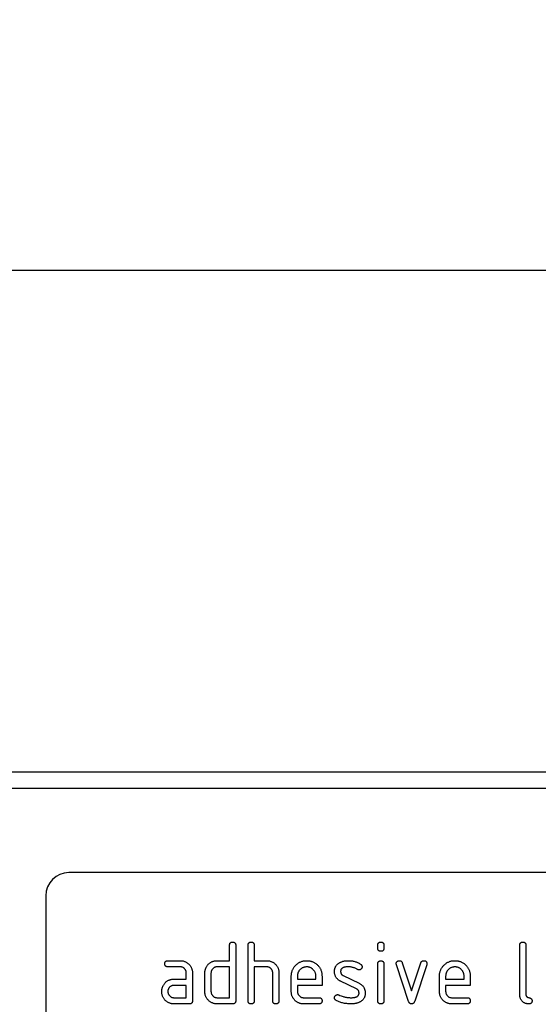
# Model space of a CAD drawing. Units: millimetres. Extents: x -837 to 647, y -124 to 1046.
# Drawn here: x 435 to 502, y 902 to 1029 of the extents above; entities that cross this region are included whole.
import ezdxf

# ---------------------------------------------------------------- set-up
doc = ezdxf.new("R2010")
doc.units = ezdxf.units.MM
for name, color, linetype, lineweight in [('133731', 7, 'Continuous', 25), ('DIMENSION', 3, 'Continuous', 25), ('TANGENT_EDGES', 4, 'Continuous', 25)]:
    doc.layers.add(name, color=color, linetype=linetype, lineweight=lineweight)
doc.styles.add('BEMSTIL', font='arial.ttf', dxfattribs={"width": 0.8})
doc.dimstyles.new('BEMASS$0', dxfattribs={"dimscale": 10, "dimtxt": 3.5, "dimasz": 3.5, "dimexe": 2, "dimexo": 0, "dimgap": 1, "dimtad": 1, "dimdec": 1, "dimtxsty": 'BEMSTIL', "dimcen": 3, "dimclrd": 3, "dimclre": 3, "dimclrt": 4, "dimadec": 0, "dimazin": 0, "dimtfac": 1, "dimtdec": 1, "dimtofl": 0, "dimtmove": 0, "dimatfit": 0, "dimfxl": 0, "dimtolj": 1, "dimlwd": -1, "dimlwe": -1, "dimarcsym": 0})

# ---------------------------------------------------------------- blocks, each defined once
blk = doc.blocks.new('1042673-M_C_FRONT VIEW')
at = {"layer": '133731'}
for p, q in [((4109.49, 1317.88), (3609.49, 1317.88)), ((4074.49, 1304.88), (3982.49, 1304.88)), ((3979.49, 1301.88), (3979.49, 1260.88)), ((4003.29, 1293.48), (4003.29, 1295.48)), ((4004.09, 1295.48), (4004.09, 1288.28)), ((4005.69, 1288.28), (4005.69, 1295.48)), ((4006.49, 1295.48), (4006.49, 1293.48)), ((4022.49, 1295.09), (4022.49, 1295.49)), ((4023.29, 1295.49), (4023.29, 1295.09)), ((4040.89, 1289.08), (4040.89, 1295.48)), ((4041.69, 1295.48), (4041.69, 1289.08)), ((3995.31, 1293.48), (3996.9, 1293.48)), ((4001.69, 1293.48), (4003.29, 1293.48)), ((4006.49, 1293.48), (4008.09, 1293.48)), ((4022.49, 1288.28), (4022.49, 1293.06)), ((4023.29, 1293.06), (4023.29, 1288.28)), ((4026.48, 1288.21), (4024.91, 1292.96)), ((4025.67, 1293.21), (4026.88, 1289.56)), ((4026.88, 1289.56), (4028.08, 1293.21)), ((4028.84, 1292.96), (4027.28, 1288.22)), ((3996.9, 1292.68), (3995.31, 1292.68)), ((3997.69, 1291.08), (3997.69, 1291.88)), ((3998.49, 1291.88), (3998.49, 1288.28)), ((4000.09, 1289.48), (4000.09, 1291.88)), ((4000.89, 1291.88), (4000.89, 1289.48)), ((4003.29, 1292.68), (4001.69, 1292.68)), ((4003.29, 1288.68), (4003.29, 1292.68)), ((4006.49, 1292.68), (4006.49, 1288.28)), ((4008.09, 1292.68), (4006.49, 1292.68)), ((4008.89, 1288.28), (4008.89, 1291.88)), ((4009.69, 1291.91), (4009.69, 1288.28)), ((3996.1, 1291.08), (3997.69, 1291.08)), ((4011.29, 1289.48), (4011.29, 1291.48)), ((4012.09, 1291.48), (4012.09, 1291.08)), ((4012.09, 1291.08), (4014.48, 1291.08)), ((4014.48, 1291.08), (4014.48, 1291.48)), ((4015.28, 1291.48), (4015.28, 1290.28)), ((4019.74, 1289.83), (4017.69, 1290.82)), ((4018.01, 1291.56), (4020.07, 1290.55)), ((4030.49, 1289.48), (4030.49, 1291.48)), ((4031.29, 1291.48), (4031.29, 1291.08)), ((4031.29, 1291.08), (4033.68, 1291.08)), ((4033.68, 1291.08), (4033.68, 1291.48)), ((4034.48, 1291.48), (4034.48, 1290.28)), ((3997.69, 1290.28), (3996.1, 1290.28)), ((3997.69, 1288.68), (3997.69, 1290.28)), ((4012.09, 1290.28), (4012.09, 1289.48)), ((4015.28, 1290.28), (4012.09, 1290.28)), ((4031.29, 1290.28), (4031.29, 1289.48)), ((4034.48, 1290.28), (4031.29, 1290.28)), ((3996.1, 1288.68), (3997.69, 1288.68)), ((3998.09, 1287.88), (3996.1, 1287.88)), ((4001.69, 1288.68), (4003.29, 1288.68)), ((4003.69, 1287.88), (4001.69, 1287.88)), ((4012.89, 1288.68), (4014.88, 1288.68)), ((4014.88, 1287.88), (4012.89, 1287.88)), ((4032.09, 1288.68), (4034.08, 1288.68)), ((4034.08, 1287.88), (4032.09, 1287.88))]:
    blk.add_line(p, q, dxfattribs=at)
blk.add_arc((3982.49, 1301.88), 3, 90, 180, dxfattribs=at)
for points, knots in [([(4003.29, 1295.48), (4003.3, 1295.51), (4003.3, 1295.56), (4003.31, 1295.63), (4003.33, 1295.7), (4003.37, 1295.76), (4003.42, 1295.81), (4003.48, 1295.85), (4003.55, 1295.87), (4003.62, 1295.88), (4003.67, 1295.88), (4003.69, 1295.88)], [0, 0, 0, 0, 0.112005, 0.224034, 0.336007, 0.448021, 0.559989, 0.669878, 0.780063, 0.889906, 1, 1, 1, 1]), ([(4003.69, 1295.88), (4003.72, 1295.88), (4003.77, 1295.88), (4003.84, 1295.87), (4003.91, 1295.85), (4003.97, 1295.81), (4004.02, 1295.76), (4004.06, 1295.69), (4004.08, 1295.63), (4004.09, 1295.56), (4004.09, 1295.51), (4004.09, 1295.48)], [0, 0, 0, 0, 0.112161, 0.223851, 0.336289, 0.447771, 0.560204, 0.669707, 0.780149, 0.889832, 1, 1, 1, 1]), ([(4005.69, 1295.48), (4005.7, 1295.51), (4005.7, 1295.56), (4005.71, 1295.63), (4005.73, 1295.7), (4005.77, 1295.76), (4005.82, 1295.81), (4005.88, 1295.85), (4005.95, 1295.87), (4006.02, 1295.88), (4006.07, 1295.88), (4006.09, 1295.88)], [0, 0, 0, 0, 0.112005, 0.224034, 0.336007, 0.448021, 0.559989, 0.669878, 0.780063, 0.889906, 1, 1, 1, 1]), ([(4006.09, 1295.88), (4006.12, 1295.88), (4006.17, 1295.88), (4006.24, 1295.87), (4006.31, 1295.85), (4006.37, 1295.81), (4006.42, 1295.76), (4006.46, 1295.69), (4006.48, 1295.63), (4006.49, 1295.56), (4006.49, 1295.51), (4006.49, 1295.48)], [0, 0, 0, 0, 0.112161, 0.223851, 0.336289, 0.447771, 0.560204, 0.669707, 0.780149, 0.889832, 1, 1, 1, 1]), ([(4022.49, 1295.49), (4022.5, 1295.51), (4022.5, 1295.56), (4022.51, 1295.63), (4022.53, 1295.7), (4022.57, 1295.76), (4022.62, 1295.81), (4022.68, 1295.85), (4022.75, 1295.87), (4022.82, 1295.88), (4022.87, 1295.88), (4022.89, 1295.88)], [0, 0, 0, 0, 0.111971, 0.224094, 0.335955, 0.448047, 0.559974, 0.669882, 0.780062, 0.889906, 1, 1, 1, 1]), ([(4022.89, 1295.88), (4022.92, 1295.88), (4022.97, 1295.88), (4023.04, 1295.87), (4023.11, 1295.85), (4023.17, 1295.81), (4023.22, 1295.76), (4023.26, 1295.7), (4023.28, 1295.63), (4023.29, 1295.56), (4023.29, 1295.51), (4023.29, 1295.49)], [0, 0, 0, 0, 0.11216, 0.223849, 0.33628, 0.447782, 0.560168, 0.669758, 0.780109, 0.889882, 1, 1, 1, 1]), ([(4040.89, 1295.48), (4040.9, 1295.51), (4040.9, 1295.56), (4040.91, 1295.63), (4040.93, 1295.7), (4040.97, 1295.76), (4041.02, 1295.81), (4041.08, 1295.85), (4041.15, 1295.87), (4041.22, 1295.88), (4041.27, 1295.88), (4041.29, 1295.88)], [0, 0, 0, 0, 0.1120053, 0.2240339, 0.3360066, 0.4480207, 0.5599895, 0.6698775, 0.7800633, 0.8899064, 1, 1, 1, 1]), ([(4041.29, 1295.88), (4041.32, 1295.88), (4041.37, 1295.88), (4041.44, 1295.87), (4041.51, 1295.85), (4041.57, 1295.81), (4041.62, 1295.76), (4041.66, 1295.69), (4041.68, 1295.63), (4041.69, 1295.56), (4041.69, 1295.51), (4041.69, 1295.48)], [0, 0, 0, 0, 0.112161, 0.223851, 0.336289, 0.447771, 0.560204, 0.669707, 0.780149, 0.889832, 1, 1, 1, 1]), ([(4022.89, 1294.69), (4022.87, 1294.69), (4022.82, 1294.69), (4022.75, 1294.71), (4022.68, 1294.73), (4022.62, 1294.77), (4022.57, 1294.82), (4022.53, 1294.88), (4022.51, 1294.95), (4022.5, 1295.02), (4022.5, 1295.07), (4022.49, 1295.09)], [0, 0, 0, 0, 0.112089, 0.223938, 0.336107, 0.448011, 0.55993, 0.670034, 0.779902, 0.890028, 1, 1, 1, 1]), ([(4023.29, 1295.09), (4023.29, 1295.07), (4023.29, 1295.02), (4023.28, 1294.95), (4023.26, 1294.88), (4023.22, 1294.81), (4023.17, 1294.76), (4023.1, 1294.73), (4023.04, 1294.71), (4022.97, 1294.69), (4022.92, 1294.69), (4022.89, 1294.69)], [0, 0, 0, 0, 0.112112, 0.22389, 0.336235, 0.447808, 0.560193, 0.669716, 0.780151, 0.889833, 1, 1, 1, 1]), ([(3994.91, 1293.08), (3994.91, 1293.11), (3994.91, 1293.16), (3994.92, 1293.23), (3994.94, 1293.3), (3994.98, 1293.36), (3995.03, 1293.41), (3995.1, 1293.45), (3995.16, 1293.47), (3995.24, 1293.48), (3995.28, 1293.48), (3995.31, 1293.48)], [0, 0, 0, 0, 0.1121602, 0.2238491, 0.3362803, 0.4477816, 0.5601685, 0.6697581, 0.7801087, 0.8898824, 1, 1, 1, 1]), ([(3995.31, 1292.68), (3995.28, 1292.69), (3995.23, 1292.69), (3995.16, 1292.7), (3995.09, 1292.72), (3995.03, 1292.76), (3994.98, 1292.81), (3994.94, 1292.87), (3994.92, 1292.94), (3994.91, 1293.01), (3994.91, 1293.06), (3994.91, 1293.08)], [0, 0, 0, 0, 0.111971, 0.224094, 0.335955, 0.448047, 0.559974, 0.669882, 0.780062, 0.889906, 1, 1, 1, 1]), ([(3996.9, 1293.48), (3996.95, 1293.48), (3997.06, 1293.48), (3997.21, 1293.46), (3997.37, 1293.42), (3997.52, 1293.37), (3997.66, 1293.3), (3997.79, 1293.22), (3997.91, 1293.13), (3998.03, 1293.02), (3998.14, 1292.91), (3998.23, 1292.78), (3998.31, 1292.65), (3998.38, 1292.5), (3998.43, 1292.35), (3998.47, 1292.2), (3998.49, 1292.04), (3998.49, 1291.94), (3998.49, 1291.88)], [0, 0, 0, 0, 0.062722, 0.125442, 0.188159, 0.25088, 0.3136, 0.375195, 0.4368, 0.498401, 0.56, 0.622863, 0.685714, 0.748569, 0.811429, 0.874282, 0.937142, 1, 1, 1, 1]), ([(4000.31, 1292.69), (4000.33, 1292.73), (4000.39, 1292.82), (4000.48, 1292.95), (4000.59, 1293.07), (4000.71, 1293.17), (4000.83, 1293.26), (4000.97, 1293.34), (4001.11, 1293.39), (4001.25, 1293.44), (4001.4, 1293.47), (4001.55, 1293.48), (4001.64, 1293.48), (4001.69, 1293.48)], [0, 0, 0, 0, 0.093338, 0.186634, 0.279981, 0.373316, 0.466678, 0.55997, 0.648013, 0.736005, 0.824033, 0.911983, 1, 1, 1, 1]), ([(4008.09, 1293.48), (4008.15, 1293.48), (4008.25, 1293.48), (4008.41, 1293.46), (4008.56, 1293.42), (4008.71, 1293.37), (4008.85, 1293.31), (4008.98, 1293.23), (4009.1, 1293.14), (4009.22, 1293.03), (4009.33, 1292.92), (4009.42, 1292.8), (4009.51, 1292.67), (4009.58, 1292.53), (4009.63, 1292.38), (4009.67, 1292.23), (4009.69, 1292.07), (4009.69, 1291.97), (4009.69, 1291.91)], [0, 0, 0, 0, 0.062723, 0.12544, 0.188161, 0.25088, 0.3136, 0.3752, 0.436801, 0.498402, 0.56001, 0.622859, 0.685722, 0.748575, 0.81143, 0.874286, 0.937142, 1, 1, 1, 1]), ([(4011.29, 1291.48), (4011.3, 1291.54), (4011.3, 1291.65), (4011.31, 1291.81), (4011.35, 1291.97), (4011.39, 1292.13), (4011.45, 1292.28), (4011.53, 1292.44), (4011.62, 1292.6), (4011.74, 1292.75), (4011.87, 1292.9), (4012.01, 1293.02), (4012.15, 1293.13), (4012.29, 1293.23), (4012.45, 1293.31), (4012.61, 1293.37), (4012.77, 1293.43), (4012.94, 1293.46), (4013.11, 1293.48), (4013.23, 1293.48), (4013.29, 1293.48)], [0, 0, 0, 0, 0.05227, 0.104533, 0.156799, 0.209079, 0.261338, 0.313611, 0.375205, 0.436802, 0.498399, 0.559997, 0.614999, 0.669999, 0.724997, 0.780002, 0.834998, 0.890004, 0.944998, 1, 1, 1, 1]), ([(4013.29, 1293.48), (4013.34, 1293.48), (4013.45, 1293.48), (4013.62, 1293.46), (4013.78, 1293.43), (4013.93, 1293.39), (4014.09, 1293.33), (4014.25, 1293.25), (4014.4, 1293.16), (4014.56, 1293.04), (4014.7, 1292.91), (4014.83, 1292.77), (4014.94, 1292.63), (4015.03, 1292.48), (4015.11, 1292.33), (4015.17, 1292.17), (4015.22, 1292), (4015.25, 1291.83), (4015.27, 1291.66), (4015.27, 1291.54), (4015.28, 1291.48)], [0, 0, 0, 0, 0.0522705, 0.104533, 0.156799, 0.2090805, 0.2613358, 0.3136115, 0.3752043, 0.436802, 0.4983985, 0.5599975, 0.6149924, 0.6700067, 0.7249885, 0.7800094, 0.8349893, 0.8900105, 0.9449941, 1, 1, 1, 1]), ([(4016.89, 1292.09), (4016.89, 1292.13), (4016.89, 1292.21), (4016.91, 1292.32), (4016.93, 1292.44), (4016.97, 1292.55), (4017.01, 1292.66), (4017.07, 1292.77), (4017.15, 1292.88), (4017.24, 1292.98), (4017.34, 1293.08), (4017.42, 1293.13), (4017.46, 1293.16)], [0, 0, 0, 0, 0.093348, 0.186651, 0.280001, 0.373334, 0.466734, 0.559975, 0.670064, 0.780004, 0.890009, 1, 1, 1, 1]), ([(4017.46, 1293.16), (4017.5, 1293.18), (4017.58, 1293.23), (4017.71, 1293.3), (4017.84, 1293.35), (4017.98, 1293.4), (4018.13, 1293.43), (4018.3, 1293.46), (4018.49, 1293.48), (4018.61, 1293.48), (4018.67, 1293.48)], [0, 0, 0, 0, 0.1121817, 0.2239881, 0.3358111, 0.4480062, 0.5602211, 0.7067904, 0.853224, 1, 1, 1, 1]), ([(4018.67, 1293.48), (4018.74, 1293.48), (4018.86, 1293.48), (4019.05, 1293.47), (4019.23, 1293.44), (4019.42, 1293.4), (4019.59, 1293.35), (4019.77, 1293.29), (4019.94, 1293.22), (4020.1, 1293.14), (4020.21, 1293.07), (4020.26, 1293.04)], [0, 0, 0, 0, 0.111998, 0.224004, 0.335988, 0.448014, 0.559987, 0.670008, 0.779999, 0.89, 1, 1, 1, 1]), ([(4020.26, 1293.04), (4020.28, 1293.03), (4020.32, 1293), (4020.38, 1292.94), (4020.43, 1292.88), (4020.45, 1292.81), (4020.47, 1292.75), (4020.47, 1292.71), (4020.47, 1292.69)], [0, 0, 0, 0, 0.1868243, 0.3729312, 0.5599965, 0.7069502, 0.8529919, 1, 1, 1, 1]), ([(4022.49, 1293.06), (4022.5, 1293.08), (4022.5, 1293.13), (4022.51, 1293.2), (4022.53, 1293.27), (4022.57, 1293.33), (4022.62, 1293.38), (4022.68, 1293.42), (4022.75, 1293.44), (4022.82, 1293.45), (4022.87, 1293.45), (4022.89, 1293.45)], [0, 0, 0, 0, 0.111971, 0.224094, 0.335955, 0.448047, 0.559974, 0.669882, 0.780062, 0.889906, 1, 1, 1, 1]), ([(4022.89, 1293.45), (4022.92, 1293.45), (4022.97, 1293.45), (4023.04, 1293.44), (4023.11, 1293.42), (4023.17, 1293.38), (4023.22, 1293.33), (4023.26, 1293.27), (4023.28, 1293.2), (4023.29, 1293.13), (4023.29, 1293.08), (4023.29, 1293.06)], [0, 0, 0, 0, 0.11216, 0.223849, 0.33628, 0.447782, 0.560168, 0.669758, 0.780109, 0.889882, 1, 1, 1, 1]), ([(4024.89, 1293.09), (4024.89, 1293.11), (4024.89, 1293.16), (4024.91, 1293.23), (4024.94, 1293.29), (4024.98, 1293.35), (4025.03, 1293.39), (4025.09, 1293.43), (4025.15, 1293.47), (4025.22, 1293.48), (4025.26, 1293.48), (4025.29, 1293.48)], [0, 0, 0, 0, 0.112, 0.224023, 0.335903, 0.448118, 0.559855, 0.670107, 0.779956, 0.889999, 1, 1, 1, 1]), ([(4024.91, 1292.96), (4024.91, 1292.98), (4024.89, 1293.02), (4024.89, 1293.07), (4024.89, 1293.09)], [0, 0, 0, 0, 0.559826, 1, 1, 1, 1]), ([(4025.29, 1293.48), (4025.31, 1293.48), (4025.36, 1293.48), (4025.43, 1293.47), (4025.49, 1293.44), (4025.55, 1293.4), (4025.6, 1293.35), (4025.64, 1293.28), (4025.66, 1293.23), (4025.67, 1293.21)], [0, 0, 0, 0, 0.140314, 0.279635, 0.419652, 0.560218, 0.707073, 0.852886, 1, 1, 1, 1]), ([(4028.08, 1293.21), (4028.09, 1293.23), (4028.11, 1293.28), (4028.14, 1293.34), (4028.19, 1293.39), (4028.25, 1293.44), (4028.32, 1293.46), (4028.39, 1293.48), (4028.44, 1293.48), (4028.46, 1293.48)], [0, 0, 0, 0, 0.140463, 0.27967, 0.419746, 0.560336, 0.7071, 0.853036, 1, 1, 1, 1]), ([(4028.46, 1293.48), (4028.49, 1293.48), (4028.54, 1293.48), (4028.61, 1293.47), (4028.68, 1293.45), (4028.74, 1293.41), (4028.79, 1293.36), (4028.83, 1293.3), (4028.85, 1293.23), (4028.86, 1293.16), (4028.87, 1293.11), (4028.87, 1293.09)], [0, 0, 0, 0, 0.112105, 0.223943, 0.336089, 0.448088, 0.559876, 0.670052, 0.779906, 0.890018, 1, 1, 1, 1]), ([(4028.87, 1293.09), (4028.87, 1293.06), (4028.86, 1293.02), (4028.85, 1292.98), (4028.84, 1292.96)], [0, 0, 0, 0, 0.559382, 1, 1, 1, 1]), ([(4030.49, 1291.48), (4030.5, 1291.54), (4030.5, 1291.65), (4030.51, 1291.81), (4030.55, 1291.97), (4030.59, 1292.13), (4030.65, 1292.28), (4030.73, 1292.44), (4030.82, 1292.6), (4030.94, 1292.75), (4031.07, 1292.9), (4031.21, 1293.02), (4031.35, 1293.13), (4031.49, 1293.23), (4031.65, 1293.31), (4031.81, 1293.37), (4031.97, 1293.43), (4032.14, 1293.46), (4032.31, 1293.48), (4032.43, 1293.48), (4032.49, 1293.48)], [0, 0, 0, 0, 0.05227, 0.104533, 0.156799, 0.209079, 0.261338, 0.313611, 0.375205, 0.436802, 0.498399, 0.559997, 0.614999, 0.669999, 0.724997, 0.780002, 0.834998, 0.890004, 0.944998, 1, 1, 1, 1]), ([(4032.49, 1293.48), (4032.54, 1293.48), (4032.65, 1293.48), (4032.82, 1293.46), (4032.98, 1293.43), (4033.13, 1293.39), (4033.29, 1293.33), (4033.45, 1293.25), (4033.6, 1293.16), (4033.76, 1293.04), (4033.9, 1292.91), (4034.03, 1292.77), (4034.14, 1292.63), (4034.23, 1292.48), (4034.31, 1292.33), (4034.37, 1292.17), (4034.42, 1292), (4034.45, 1291.83), (4034.47, 1291.66), (4034.47, 1291.54), (4034.48, 1291.48)], [0, 0, 0, 0, 0.05227, 0.104533, 0.156799, 0.209081, 0.261336, 0.313611, 0.375204, 0.436802, 0.498399, 0.559998, 0.614992, 0.670007, 0.724989, 0.780009, 0.834989, 0.89001, 0.944994, 1, 1, 1, 1]), ([(3997.69, 1291.88), (3997.69, 1291.92), (3997.69, 1291.98), (3997.67, 1292.08), (3997.65, 1292.18), (3997.6, 1292.27), (3997.55, 1292.36), (3997.48, 1292.44), (3997.41, 1292.51), (3997.32, 1292.57), (3997.22, 1292.62), (3997.12, 1292.66), (3997.01, 1292.68), (3996.93, 1292.68), (3996.9, 1292.68)], [0, 0, 0, 0, 0.08004, 0.159914, 0.239983, 0.319997, 0.400028, 0.480039, 0.560018, 0.648047, 0.736038, 0.824091, 0.911972, 1, 1, 1, 1]), ([(4000.09, 1291.88), (4000.1, 1291.92), (4000.1, 1292), (4000.11, 1292.12), (4000.13, 1292.24), (4000.16, 1292.35), (4000.2, 1292.47), (4000.25, 1292.58), (4000.29, 1292.65), (4000.31, 1292.69)], [0, 0, 0, 0, 0.14013, 0.27992, 0.419881, 0.560109, 0.706783, 0.853231, 1, 1, 1, 1]), ([(4001.69, 1292.68), (4001.65, 1292.68), (4001.58, 1292.68), (4001.46, 1292.66), (4001.35, 1292.61), (4001.25, 1292.56), (4001.16, 1292.48), (4001.08, 1292.4), (4001.01, 1292.31), (4000.96, 1292.21), (4000.92, 1292.1), (4000.9, 1292), (4000.9, 1291.92), (4000.89, 1291.88)], [0, 0, 0, 0, 0.093405, 0.186532, 0.280007, 0.373308, 0.466618, 0.560027, 0.647978, 0.735984, 0.824133, 0.911907, 1, 1, 1, 1]), ([(4008.89, 1291.88), (4008.89, 1291.92), (4008.89, 1291.99), (4008.87, 1292.09), (4008.85, 1292.18), (4008.8, 1292.27), (4008.75, 1292.36), (4008.68, 1292.44), (4008.61, 1292.51), (4008.52, 1292.57), (4008.42, 1292.62), (4008.32, 1292.66), (4008.21, 1292.68), (4008.13, 1292.68), (4008.09, 1292.68)], [0, 0, 0, 0, 0.08004, 0.159914, 0.239982, 0.319998, 0.400024, 0.480032, 0.560026, 0.648042, 0.736038, 0.824099, 0.911974, 1, 1, 1, 1]), ([(4013.29, 1292.68), (4013.24, 1292.67), (4013.16, 1292.67), (4013.03, 1292.65), (4012.9, 1292.62), (4012.78, 1292.57), (4012.66, 1292.5), (4012.55, 1292.43), (4012.46, 1292.34), (4012.37, 1292.25), (4012.29, 1292.15), (4012.23, 1292.05), (4012.18, 1291.94), (4012.14, 1291.83), (4012.11, 1291.72), (4012.1, 1291.6), (4012.1, 1291.52), (4012.09, 1291.48)], [0, 0, 0, 0, 0.0700851, 0.1398934, 0.2098856, 0.2800113, 0.350002, 0.4199334, 0.4899678, 0.5600192, 0.6228436, 0.6856716, 0.7485753, 0.8115394, 0.874349, 0.9370689, 1, 1, 1, 1]), ([(4014.48, 1291.48), (4014.48, 1291.53), (4014.48, 1291.61), (4014.46, 1291.74), (4014.42, 1291.87), (4014.37, 1291.99), (4014.31, 1292.11), (4014.23, 1292.22), (4014.15, 1292.31), (4014.05, 1292.4), (4013.96, 1292.48), (4013.86, 1292.54), (4013.75, 1292.59), (4013.64, 1292.63), (4013.52, 1292.66), (4013.4, 1292.67), (4013.33, 1292.67), (4013.29, 1292.68)], [0, 0, 0, 0, 0.070068, 0.139896, 0.209901, 0.280003, 0.349999, 0.419943, 0.489968, 0.560024, 0.622848, 0.685666, 0.748579, 0.811551, 0.874348, 0.937062, 1, 1, 1, 1]), ([(4017.69, 1290.82), (4017.65, 1290.84), (4017.56, 1290.89), (4017.43, 1290.97), (4017.32, 1291.06), (4017.21, 1291.17), (4017.12, 1291.28), (4017.04, 1291.41), (4016.98, 1291.54), (4016.94, 1291.67), (4016.91, 1291.81), (4016.89, 1291.95), (4016.89, 1292.04), (4016.89, 1292.09)], [0, 0, 0, 0, 0.093347, 0.186616, 0.279986, 0.37332, 0.466649, 0.56, 0.647991, 0.736005, 0.824049, 0.911974, 1, 1, 1, 1]), ([(4018.67, 1292.68), (4018.63, 1292.68), (4018.54, 1292.68), (4018.41, 1292.67), (4018.29, 1292.66), (4018.16, 1292.63), (4018.05, 1292.59), (4017.96, 1292.55), (4017.89, 1292.51), (4017.83, 1292.46), (4017.78, 1292.4), (4017.73, 1292.33), (4017.7, 1292.25), (4017.69, 1292.17), (4017.69, 1292.12), (4017.69, 1292.09)], [0, 0, 0, 0, 0.09997, 0.199836, 0.299774, 0.399782, 0.499695, 0.562206, 0.624786, 0.68731, 0.749834, 0.812458, 0.875056, 0.937386, 1, 1, 1, 1]), ([(4017.69, 1292.09), (4017.69, 1292.06), (4017.69, 1292), (4017.7, 1291.9), (4017.74, 1291.82), (4017.79, 1291.74), (4017.85, 1291.66), (4017.93, 1291.6), (4017.98, 1291.57), (4018.01, 1291.56)], [0, 0, 0, 0, 0.14052, 0.27973, 0.419537, 0.560363, 0.707097, 0.852806, 1, 1, 1, 1]), ([(4019.89, 1292.34), (4019.83, 1292.37), (4019.73, 1292.43), (4019.57, 1292.5), (4019.4, 1292.57), (4019.23, 1292.62), (4019.05, 1292.66), (4018.86, 1292.68), (4018.74, 1292.68), (4018.67, 1292.68)], [0, 0, 0, 0, 0.140059, 0.279919, 0.419904, 0.56006, 0.706771, 0.853254, 1, 1, 1, 1]), ([(4020.07, 1292.29), (4020.05, 1292.29), (4020.02, 1292.29), (4019.97, 1292.3), (4019.92, 1292.32), (4019.9, 1292.33), (4019.89, 1292.34)], [0, 0, 0, 0, 0.281946, 0.559606, 0.778482, 1, 1, 1, 1]), ([(4020.47, 1292.69), (4020.47, 1292.67), (4020.47, 1292.62), (4020.45, 1292.55), (4020.42, 1292.49), (4020.37, 1292.43), (4020.33, 1292.38), (4020.27, 1292.34), (4020.21, 1292.31), (4020.14, 1292.29), (4020.1, 1292.29), (4020.07, 1292.29)], [0, 0, 0, 0, 0.112004, 0.224, 0.335955, 0.44797, 0.560076, 0.669912, 0.780111, 0.889924, 1, 1, 1, 1]), ([(4032.49, 1292.68), (4032.44, 1292.67), (4032.36, 1292.67), (4032.23, 1292.65), (4032.1, 1292.62), (4031.98, 1292.57), (4031.86, 1292.5), (4031.75, 1292.43), (4031.66, 1292.34), (4031.57, 1292.25), (4031.49, 1292.15), (4031.43, 1292.05), (4031.38, 1291.94), (4031.34, 1291.83), (4031.31, 1291.72), (4031.3, 1291.6), (4031.3, 1291.52), (4031.29, 1291.48)], [0, 0, 0, 0, 0.070085, 0.139893, 0.209886, 0.280011, 0.350002, 0.419933, 0.489968, 0.560019, 0.622844, 0.685672, 0.748575, 0.811539, 0.874349, 0.937069, 1, 1, 1, 1]), ([(4033.68, 1291.48), (4033.68, 1291.53), (4033.68, 1291.61), (4033.66, 1291.74), (4033.62, 1291.87), (4033.57, 1291.99), (4033.51, 1292.11), (4033.43, 1292.22), (4033.35, 1292.31), (4033.25, 1292.4), (4033.16, 1292.48), (4033.06, 1292.54), (4032.95, 1292.59), (4032.84, 1292.63), (4032.72, 1292.66), (4032.6, 1292.67), (4032.53, 1292.67), (4032.49, 1292.68)], [0, 0, 0, 0, 0.0700676, 0.1398955, 0.2099014, 0.2800034, 0.3499986, 0.4199433, 0.4899678, 0.5600236, 0.6228476, 0.685666, 0.7485795, 0.8115509, 0.8743479, 0.9370617, 1, 1, 1, 1]), ([(3994.72, 1290.29), (3994.75, 1290.33), (3994.8, 1290.42), (3994.9, 1290.55), (3995, 1290.67), (3995.12, 1290.77), (3995.25, 1290.86), (3995.38, 1290.94), (3995.52, 1290.99), (3995.66, 1291.04), (3995.81, 1291.07), (3995.96, 1291.08), (3996.05, 1291.08), (3996.1, 1291.08)], [0, 0, 0, 0, 0.093346, 0.186626, 0.27999, 0.37332, 0.466673, 0.559982, 0.648007, 0.736007, 0.82404, 0.911979, 1, 1, 1, 1]), ([(4020.07, 1290.55), (4020.12, 1290.53), (4020.2, 1290.48), (4020.33, 1290.4), (4020.44, 1290.31), (4020.55, 1290.21), (4020.64, 1290.09), (4020.72, 1289.97), (4020.77, 1289.83), (4020.82, 1289.7), (4020.85, 1289.56), (4020.86, 1289.43), (4020.87, 1289.33), (4020.87, 1289.29)], [0, 0, 0, 0, 0.0933282, 0.1866425, 0.279973, 0.3733093, 0.4666829, 0.5599641, 0.648008, 0.7360059, 0.824044, 0.9119748, 1, 1, 1, 1]), ([(3994.51, 1289.48), (3994.51, 1289.52), (3994.52, 1289.6), (3994.53, 1289.72), (3994.55, 1289.84), (3994.58, 1289.95), (3994.61, 1290.07), (3994.66, 1290.18), (3994.7, 1290.25), (3994.72, 1290.29)], [0, 0, 0, 0, 0.1401502, 0.2799155, 0.4198521, 0.5601202, 0.7067924, 0.8531883, 1, 1, 1, 1]), ([(3996.1, 1287.88), (3996.05, 1287.89), (3995.95, 1287.89), (3995.79, 1287.91), (3995.63, 1287.94), (3995.49, 1288), (3995.34, 1288.06), (3995.21, 1288.15), (3995.09, 1288.24), (3994.97, 1288.34), (3994.87, 1288.46), (3994.77, 1288.58), (3994.69, 1288.72), (3994.62, 1288.87), (3994.57, 1289.01), (3994.54, 1289.17), (3994.52, 1289.33), (3994.51, 1289.43), (3994.51, 1289.48)], [0, 0, 0, 0, 0.062723, 0.125439, 0.188163, 0.250879, 0.313596, 0.375199, 0.436798, 0.498401, 0.560001, 0.62286, 0.685715, 0.748571, 0.811426, 0.874286, 0.93714, 1, 1, 1, 1]), ([(3996.1, 1290.28), (3996.06, 1290.28), (3995.99, 1290.28), (3995.87, 1290.26), (3995.76, 1290.21), (3995.66, 1290.15), (3995.57, 1290.08), (3995.49, 1290), (3995.42, 1289.91), (3995.37, 1289.81), (3995.33, 1289.7), (3995.31, 1289.59), (3995.31, 1289.52), (3995.31, 1289.48)], [0, 0, 0, 0, 0.093389, 0.186551, 0.279998, 0.373308, 0.466627, 0.560019, 0.647977, 0.735984, 0.824132, 0.911907, 1, 1, 1, 1]), ([(3995.31, 1289.48), (3995.31, 1289.45), (3995.31, 1289.37), (3995.34, 1289.25), (3995.38, 1289.14), (3995.44, 1289.04), (3995.51, 1288.95), (3995.59, 1288.87), (3995.68, 1288.8), (3995.78, 1288.75), (3995.88, 1288.71), (3995.99, 1288.69), (3996.07, 1288.69), (3996.1, 1288.68)], [0, 0, 0, 0, 0.093403, 0.186527, 0.280004, 0.373298, 0.466611, 0.560022, 0.647971, 0.735978, 0.824142, 0.911909, 1, 1, 1, 1]), ([(4001.69, 1287.88), (4001.64, 1287.89), (4001.54, 1287.89), (4001.38, 1287.91), (4001.22, 1287.94), (4001.07, 1288), (4000.93, 1288.06), (4000.8, 1288.14), (4000.67, 1288.24), (4000.56, 1288.34), (4000.45, 1288.46), (4000.36, 1288.58), (4000.27, 1288.72), (4000.21, 1288.86), (4000.15, 1289.01), (4000.12, 1289.17), (4000.1, 1289.33), (4000.1, 1289.43), (4000.09, 1289.48)], [0, 0, 0, 0, 0.0627227, 0.1254395, 0.1881628, 0.2508794, 0.3135982, 0.3751995, 0.4367987, 0.4984006, 0.5600054, 0.6228581, 0.6857173, 0.748572, 0.8114263, 0.8742862, 0.9371402, 1, 1, 1, 1]), ([(4000.89, 1289.48), (4000.9, 1289.45), (4000.9, 1289.37), (4000.92, 1289.25), (4000.97, 1289.14), (4001.03, 1289.04), (4001.1, 1288.95), (4001.18, 1288.87), (4001.27, 1288.8), (4001.37, 1288.75), (4001.47, 1288.71), (4001.58, 1288.69), (4001.66, 1288.69), (4001.69, 1288.68)], [0, 0, 0, 0, 0.093405, 0.186519, 0.280012, 0.373299, 0.466612, 0.560028, 0.647979, 0.73598, 0.824136, 0.911912, 1, 1, 1, 1]), ([(4012.89, 1287.88), (4012.84, 1287.89), (4012.73, 1287.89), (4012.58, 1287.91), (4012.42, 1287.94), (4012.27, 1288), (4012.13, 1288.06), (4012, 1288.15), (4011.87, 1288.24), (4011.76, 1288.34), (4011.65, 1288.46), (4011.56, 1288.59), (4011.47, 1288.72), (4011.41, 1288.86), (4011.35, 1289.01), (4011.32, 1289.17), (4011.3, 1289.33), (4011.3, 1289.43), (4011.29, 1289.48)], [0, 0, 0, 0, 0.062723, 0.125439, 0.188163, 0.250879, 0.313596, 0.375199, 0.436798, 0.4984, 0.560005, 0.622858, 0.685717, 0.748572, 0.811426, 0.874286, 0.93714, 1, 1, 1, 1]), ([(4012.09, 1289.48), (4012.1, 1289.45), (4012.1, 1289.37), (4012.12, 1289.25), (4012.17, 1289.14), (4012.23, 1289.04), (4012.3, 1288.95), (4012.38, 1288.87), (4012.47, 1288.8), (4012.57, 1288.75), (4012.67, 1288.71), (4012.78, 1288.69), (4012.85, 1288.69), (4012.89, 1288.68)], [0, 0, 0, 0, 0.093403, 0.186527, 0.280004, 0.373298, 0.466611, 0.560022, 0.647971, 0.735978, 0.824142, 0.911909, 1, 1, 1, 1]), ([(4016.89, 1288.68), (4016.89, 1288.71), (4016.89, 1288.75), (4016.91, 1288.82), (4016.94, 1288.88), (4016.98, 1288.94), (4017.03, 1288.99), (4017.09, 1289.03), (4017.15, 1289.06), (4017.22, 1289.08), (4017.26, 1289.08), (4017.29, 1289.08)], [0, 0, 0, 0, 0.112001, 0.224012, 0.335922, 0.448057, 0.559911, 0.670072, 0.77998, 0.889995, 1, 1, 1, 1]), ([(4017.29, 1289.08), (4017.3, 1289.08), (4017.33, 1289.08), (4017.38, 1289.07), (4017.42, 1289.06), (4017.44, 1289.05)], [0, 0, 0, 0, 0.281037, 0.559622, 1, 1, 1, 1]), ([(4019.06, 1288.68), (4019.1, 1288.68), (4019.19, 1288.69), (4019.32, 1288.69), (4019.46, 1288.71), (4019.59, 1288.74), (4019.7, 1288.77), (4019.79, 1288.81), (4019.86, 1288.86), (4019.92, 1288.91), (4019.98, 1288.97), (4020.02, 1289.04), (4020.05, 1289.12), (4020.07, 1289.2), (4020.07, 1289.26), (4020.07, 1289.28)], [0, 0, 0, 0, 0.099971, 0.199835, 0.299765, 0.399794, 0.499689, 0.562205, 0.624771, 0.687288, 0.749847, 0.812435, 0.875045, 0.9374, 1, 1, 1, 1]), ([(4020.07, 1289.28), (4020.07, 1289.32), (4020.07, 1289.38), (4020.05, 1289.47), (4020.02, 1289.56), (4019.97, 1289.65), (4019.9, 1289.72), (4019.82, 1289.78), (4019.76, 1289.81), (4019.74, 1289.83)], [0, 0, 0, 0, 0.140315, 0.279703, 0.419656, 0.560239, 0.707042, 0.852938, 1, 1, 1, 1]), ([(4020.87, 1289.29), (4020.87, 1289.24), (4020.86, 1289.14), (4020.85, 1289), (4020.81, 1288.86), (4020.76, 1288.72), (4020.7, 1288.59), (4020.61, 1288.47), (4020.52, 1288.37), (4020.41, 1288.27), (4020.33, 1288.22), (4020.29, 1288.19)], [0, 0, 0, 0, 0.112017, 0.223978, 0.336013, 0.447994, 0.560017, 0.669967, 0.78004, 0.889973, 1, 1, 1, 1]), ([(4032.09, 1287.88), (4032.04, 1287.89), (4031.93, 1287.89), (4031.78, 1287.91), (4031.62, 1287.94), (4031.47, 1288), (4031.33, 1288.06), (4031.2, 1288.15), (4031.07, 1288.24), (4030.96, 1288.34), (4030.85, 1288.46), (4030.76, 1288.59), (4030.67, 1288.72), (4030.61, 1288.86), (4030.55, 1289.01), (4030.52, 1289.17), (4030.5, 1289.33), (4030.5, 1289.43), (4030.49, 1289.48)], [0, 0, 0, 0, 0.062723, 0.125439, 0.188163, 0.250879, 0.313596, 0.375199, 0.436798, 0.4984, 0.560005, 0.622858, 0.685717, 0.748572, 0.811426, 0.874286, 0.93714, 1, 1, 1, 1]), ([(4031.29, 1289.48), (4031.3, 1289.45), (4031.3, 1289.37), (4031.32, 1289.25), (4031.37, 1289.14), (4031.43, 1289.04), (4031.5, 1288.95), (4031.58, 1288.87), (4031.67, 1288.8), (4031.77, 1288.75), (4031.87, 1288.71), (4031.98, 1288.69), (4032.05, 1288.69), (4032.09, 1288.68)], [0, 0, 0, 0, 0.093403, 0.186527, 0.280004, 0.373298, 0.466611, 0.560022, 0.647971, 0.735978, 0.824142, 0.911909, 1, 1, 1, 1]), ([(4042.09, 1287.88), (4042.05, 1287.89), (4041.96, 1287.89), (4041.82, 1287.9), (4041.69, 1287.93), (4041.57, 1287.98), (4041.45, 1288.03), (4041.33, 1288.11), (4041.23, 1288.19), (4041.14, 1288.29), (4041.06, 1288.41), (4040.99, 1288.53), (4040.95, 1288.67), (4040.92, 1288.8), (4040.9, 1288.94), (4040.9, 1289.04), (4040.89, 1289.08)], [0, 0, 0, 0, 0.07006, 0.13991, 0.209875, 0.279972, 0.349975, 0.419942, 0.489986, 0.560029, 0.633357, 0.706711, 0.780092, 0.853431, 0.926652, 1, 1, 1, 1]), ([(4041.69, 1289.08), (4041.69, 1289.06), (4041.7, 1289.02), (4041.71, 1288.96), (4041.73, 1288.9), (4041.77, 1288.85), (4041.82, 1288.81), (4041.87, 1288.76), (4041.94, 1288.73), (4042.02, 1288.7), (4042.09, 1288.68), (4042.17, 1288.66), (4042.24, 1288.64), (4042.31, 1288.61), (4042.37, 1288.56), (4042.43, 1288.5), (4042.46, 1288.44), (4042.49, 1288.36), (4042.49, 1288.31), (4042.49, 1288.28)], [0, 0, 0, 0, 0.050065, 0.099947, 0.150152, 0.199943, 0.250133, 0.312492, 0.375071, 0.437556, 0.500066, 0.562571, 0.62508, 0.687601, 0.75005, 0.812619, 0.874987, 0.937522, 1, 1, 1, 1]), ([(3998.49, 1288.28), (3998.49, 1288.26), (3998.49, 1288.21), (3998.48, 1288.14), (3998.46, 1288.07), (3998.42, 1288.01), (3998.37, 1287.96), (3998.3, 1287.92), (3998.24, 1287.9), (3998.17, 1287.89), (3998.12, 1287.89), (3998.09, 1287.88)], [0, 0, 0, 0, 0.112089, 0.223936, 0.336112, 0.447995, 0.559958, 0.669984, 0.779963, 0.889993, 1, 1, 1, 1]), ([(4004.09, 1288.28), (4004.09, 1288.26), (4004.09, 1288.21), (4004.08, 1288.14), (4004.06, 1288.07), (4004.02, 1288.01), (4003.97, 1287.96), (4003.9, 1287.92), (4003.84, 1287.9), (4003.77, 1287.89), (4003.72, 1287.89), (4003.69, 1287.88)], [0, 0, 0, 0, 0.112089, 0.223936, 0.336112, 0.447995, 0.559958, 0.669984, 0.779963, 0.889993, 1, 1, 1, 1]), ([(4006.09, 1287.88), (4006.07, 1287.89), (4006.03, 1287.89), (4005.97, 1287.89), (4005.91, 1287.91), (4005.86, 1287.94), (4005.81, 1287.97), (4005.76, 1288.02), (4005.73, 1288.07), (4005.71, 1288.14), (4005.7, 1288.21), (4005.7, 1288.26), (4005.69, 1288.28)], [0, 0, 0, 0, 0.093262, 0.186737, 0.279992, 0.373295, 0.466917, 0.559864, 0.67022, 0.779905, 0.890075, 1, 1, 1, 1]), ([(4006.49, 1288.28), (4006.49, 1288.26), (4006.49, 1288.21), (4006.48, 1288.14), (4006.46, 1288.07), (4006.42, 1288.01), (4006.37, 1287.96), (4006.3, 1287.92), (4006.24, 1287.9), (4006.17, 1287.89), (4006.12, 1287.89), (4006.09, 1287.88)], [0, 0, 0, 0, 0.112089, 0.223936, 0.336112, 0.447995, 0.559958, 0.669984, 0.779963, 0.889993, 1, 1, 1, 1]), ([(4009.29, 1287.88), (4009.27, 1287.89), (4009.23, 1287.89), (4009.17, 1287.89), (4009.11, 1287.91), (4009.06, 1287.94), (4009.01, 1287.97), (4008.96, 1288.02), (4008.93, 1288.07), (4008.91, 1288.14), (4008.9, 1288.21), (4008.9, 1288.26), (4008.89, 1288.28)], [0, 0, 0, 0, 0.0932619, 0.1867367, 0.2799923, 0.3732951, 0.4669171, 0.5598645, 0.6702199, 0.7799048, 0.8900752, 1, 1, 1, 1]), ([(4009.69, 1288.28), (4009.69, 1288.26), (4009.69, 1288.21), (4009.68, 1288.14), (4009.66, 1288.07), (4009.62, 1288.01), (4009.57, 1287.96), (4009.5, 1287.92), (4009.44, 1287.9), (4009.37, 1287.89), (4009.32, 1287.89), (4009.29, 1287.88)], [0, 0, 0, 0, 0.112089, 0.223936, 0.336112, 0.447995, 0.559958, 0.669984, 0.779963, 0.889993, 1, 1, 1, 1]), ([(4014.88, 1288.68), (4014.9, 1288.68), (4014.95, 1288.68), (4015.02, 1288.67), (4015.09, 1288.65), (4015.15, 1288.61), (4015.21, 1288.56), (4015.24, 1288.49), (4015.26, 1288.43), (4015.28, 1288.36), (4015.28, 1288.31), (4015.28, 1288.28)], [0, 0, 0, 0, 0.112112, 0.22389, 0.336235, 0.447808, 0.560193, 0.669716, 0.780151, 0.889833, 1, 1, 1, 1]), ([(4015.28, 1288.28), (4015.28, 1288.26), (4015.28, 1288.21), (4015.26, 1288.14), (4015.24, 1288.07), (4015.2, 1288.01), (4015.15, 1287.96), (4015.09, 1287.92), (4015.02, 1287.9), (4014.95, 1287.89), (4014.9, 1287.89), (4014.88, 1287.88)], [0, 0, 0, 0, 0.112089, 0.223938, 0.336107, 0.448011, 0.55993, 0.670034, 0.779902, 0.890028, 1, 1, 1, 1]), ([(4017.11, 1288.33), (4017.09, 1288.34), (4017.04, 1288.37), (4016.98, 1288.43), (4016.94, 1288.49), (4016.91, 1288.56), (4016.89, 1288.62), (4016.89, 1288.66), (4016.89, 1288.68)], [0, 0, 0, 0, 0.1868883, 0.3728653, 0.5600576, 0.7069557, 0.852899, 1, 1, 1, 1]), ([(4019.04, 1287.88), (4018.94, 1287.89), (4018.76, 1287.89), (4018.48, 1287.91), (4018.2, 1287.95), (4017.95, 1288), (4017.72, 1288.07), (4017.51, 1288.14), (4017.31, 1288.22), (4017.18, 1288.29), (4017.11, 1288.33)], [0, 0, 0, 0, 0.14, 0.28, 0.419995, 0.559993, 0.66999, 0.780001, 0.889997, 1, 1, 1, 1]), ([(4017.44, 1289.05), (4017.54, 1289.01), (4017.73, 1288.93), (4017.92, 1288.86), (4018, 1288.83)], [0, 0, 0, 0, 0.5599878, 1, 1, 1, 1]), ([(4018, 1288.83), (4018.07, 1288.81), (4018.2, 1288.78), (4018.39, 1288.74), (4018.6, 1288.71), (4018.83, 1288.69), (4018.98, 1288.69), (4019.06, 1288.68)], [0, 0, 0, 0, 0.186674, 0.373319, 0.560018, 0.779998, 1, 1, 1, 1]), ([(4020.29, 1288.19), (4020.25, 1288.17), (4020.17, 1288.12), (4020.03, 1288.06), (4019.9, 1288), (4019.75, 1287.96), (4019.6, 1287.93), (4019.42, 1287.9), (4019.23, 1287.89), (4019.1, 1287.89), (4019.04, 1287.88)], [0, 0, 0, 0, 0.1121565, 0.2239692, 0.3358489, 0.4480511, 0.5602009, 0.7067759, 0.8532776, 1, 1, 1, 1]), ([(4022.89, 1287.88), (4022.87, 1287.88), (4022.82, 1287.89), (4022.75, 1287.9), (4022.68, 1287.92), (4022.62, 1287.96), (4022.57, 1288.01), (4022.53, 1288.07), (4022.51, 1288.14), (4022.5, 1288.21), (4022.5, 1288.26), (4022.49, 1288.28)], [0, 0, 0, 0, 0.112089, 0.223938, 0.336107, 0.448011, 0.55993, 0.670034, 0.779902, 0.890028, 1, 1, 1, 1]), ([(4023.29, 1288.28), (4023.29, 1288.26), (4023.29, 1288.21), (4023.28, 1288.14), (4023.26, 1288.07), (4023.22, 1288.01), (4023.17, 1287.96), (4023.1, 1287.92), (4023.04, 1287.9), (4022.97, 1287.88), (4022.92, 1287.88), (4022.89, 1287.88)], [0, 0, 0, 0, 0.1121119, 0.2238904, 0.3362346, 0.447808, 0.5601935, 0.6697162, 0.7801507, 0.8898334, 1, 1, 1, 1]), ([(4026.88, 1287.88), (4026.86, 1287.89), (4026.82, 1287.89), (4026.75, 1287.9), (4026.7, 1287.92), (4026.64, 1287.96), (4026.59, 1288), (4026.55, 1288.06), (4026.51, 1288.13), (4026.49, 1288.19), (4026.48, 1288.21)], [0, 0, 0, 0, 0.112925, 0.224153, 0.335314, 0.44806, 0.560851, 0.707144, 0.852884, 1, 1, 1, 1]), ([(4027.28, 1288.22), (4027.27, 1288.19), (4027.25, 1288.14), (4027.21, 1288.07), (4027.17, 1288.01), (4027.11, 1287.95), (4027.04, 1287.91), (4026.96, 1287.89), (4026.91, 1287.89), (4026.88, 1287.88)], [0, 0, 0, 0, 0.140231, 0.279699, 0.419571, 0.560061, 0.707185, 0.852745, 1, 1, 1, 1]), ([(4034.08, 1288.68), (4034.1, 1288.68), (4034.15, 1288.68), (4034.22, 1288.67), (4034.29, 1288.65), (4034.35, 1288.61), (4034.41, 1288.56), (4034.44, 1288.49), (4034.46, 1288.43), (4034.48, 1288.36), (4034.48, 1288.31), (4034.48, 1288.28)], [0, 0, 0, 0, 0.112112, 0.22389, 0.336235, 0.447808, 0.560193, 0.669716, 0.780151, 0.889833, 1, 1, 1, 1]), ([(4034.48, 1288.28), (4034.48, 1288.26), (4034.48, 1288.21), (4034.46, 1288.14), (4034.44, 1288.07), (4034.4, 1288.01), (4034.35, 1287.96), (4034.29, 1287.92), (4034.22, 1287.9), (4034.15, 1287.89), (4034.1, 1287.89), (4034.08, 1287.88)], [0, 0, 0, 0, 0.1120888, 0.2239377, 0.3361073, 0.4480111, 0.5599304, 0.6700341, 0.7799022, 0.8900285, 1, 1, 1, 1]), ([(4042.49, 1288.28), (4042.49, 1288.26), (4042.49, 1288.21), (4042.48, 1288.14), (4042.45, 1288.07), (4042.42, 1288.01), (4042.36, 1287.96), (4042.3, 1287.92), (4042.23, 1287.9), (4042.16, 1287.89), (4042.12, 1287.89), (4042.09, 1287.88)], [0, 0, 0, 0, 0.1120888, 0.2239377, 0.3361073, 0.4480111, 0.5599304, 0.6700341, 0.7799022, 0.8900285, 1, 1, 1, 1])]:
    blk.add_open_spline(points, degree=3, knots=knots, dxfattribs=at)
at = {"layer": 'TANGENT_EDGES'}
blk.add_line((4109.49, 1315.76), (3609.49, 1315.76), dxfattribs=at)
blk = doc.blocks.new('*D37')
at = {"layer": 'Defpoints', "color": 0}
for p in [(568.24, 996.82), (68.24, 931.82), (568.24, 929.69)]:
    blk.add_point(p, dxfattribs=at)
at = {"layer": 'DIMENSION', "color": 3}
for p, q in [((68.24, 966.82), (68.24, 1010.82)), ((568.24, 964.69), (568.24, 1010.82)), ((92.74, 996.82), (543.74, 996.82))]:
    blk.add_line(p, q, dxfattribs=at)
for points in [[(92.74, 1000.9), (92.74, 992.74), (68.24, 996.82)], [(543.74, 1000.9), (543.74, 992.74), (568.24, 996.82)]]:
    blk.add_solid(points, dxfattribs=at)
at = {"layer": 'DIMENSION', "color": 4, "insert": (318.24, 1028.84), "char_height": 24.5, "attachment_point": 2, "style": 'BEMSTIL'}
blk.add_mtext('\\A1;500', dxfattribs=at)

msp = doc.modelspace()

# ---------------------------------------------------------------- block references
at = {"layer": '133731'}
msp.add_blockref('1042673-M_C_FRONT VIEW', (-3541.25, -386.06), dxfattribs=at)

# ---------------------------------------------------------------- dimensions: what is measured, and where the dimension line sits
at = {"layer": 'DIMENSION'}
dim = msp.add_linear_dim(base=(568.24, 996.82), p1=(68.24, 931.82), p2=(568.24, 929.69), dimstyle='BEMASS$0', override={"dimscale": 7, "dimexo": 5, "dimtad": 3, "dimdec": 0, "dimdle": 1, "dimtofl": 1, "dimtfill": 1}, dxfattribs=at)
dim.commit()
dim.dimension.update_dxf_attribs({"geometry": '*D37', "text_midpoint": (318.24, 996.82), "dimtype": 160})

doc.saveas('drawing.dxf')
